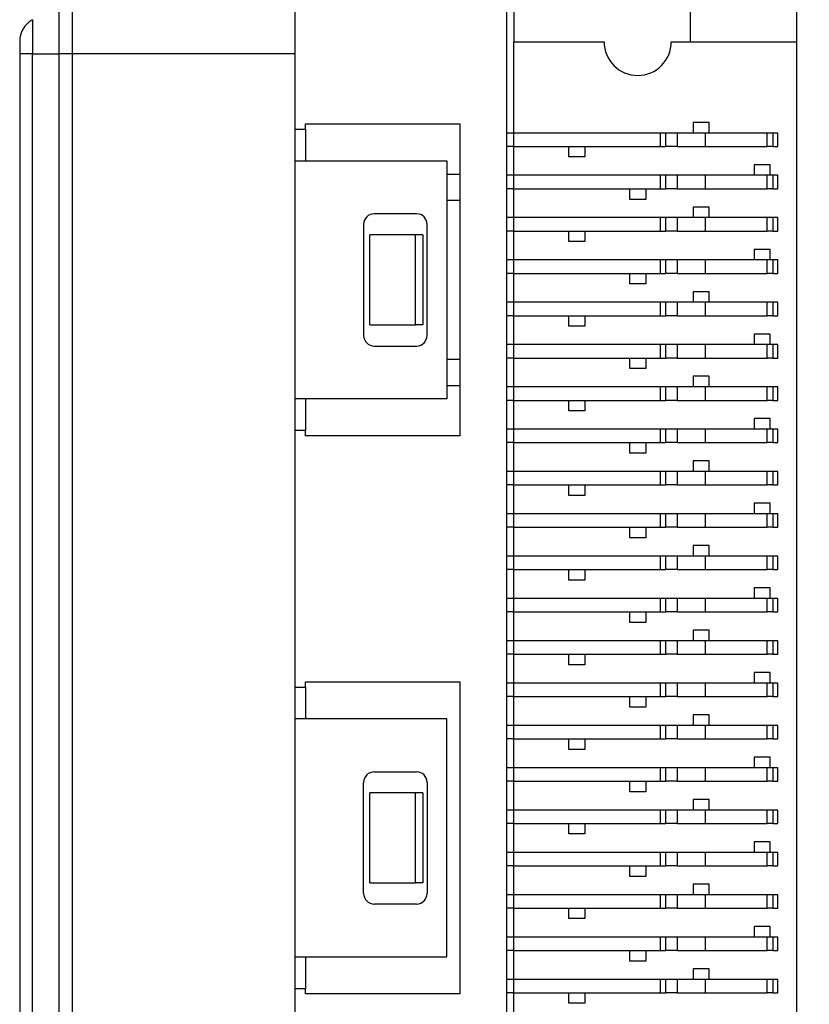
# Model space of a CAD drawing. Units: inches. Extents: x 0.1 to 14.1, y 0.1 to 9.1.
# Drawn here: x 6.1 to 6.7, y 5.3 to 6 of the extents above; entities that cross this region are included whole.
import ezdxf

# ---------------------------------------------------------------- set-up
doc = ezdxf.new("R2010")
doc.units = ezdxf.units.IN
doc.header["$LTSCALE"] = 0.833333
doc.header["$MEASUREMENT"] = 0
doc.styles.add('SLDTEXTSTYLE0', font='TXT', dxfattribs={"width": 0.75})
doc.dimstyles.new('SLDDIMSTYLE0', dxfattribs={"dimtxt": 0.114829, "dimasz": 0.108333, "dimexe": 0, "dimexo": 0.0625, "dimgap": 0.028707, "dimtad": 1, "dimrnd": 1e-09, "dimzin": 12, "dimdsep": 46, "dimtxsty": 'SLDTEXTSTYLE0', "dimsah": 1, "dimcen": 0.09, "dimadec": 0, "dimazin": 3, "dimtfac": 1, "dimtofl": 0, "dimtmove": 0, "dimatfit": 3, "dimfxl": 0, "dimfrac": 2, "dimtolj": 1, "dimtzin": 12, "dimarcsym": 0})

# ---------------------------------------------------------------- blocks, each defined once
blk = doc.blocks.new('_D')
at = {"color": 8, "linetype": 'Continuous', "lineweight": 18}
for p, q in [((6.12321, 6.01112), (6.12321, 8.40495)), ((10.08896, 7.17726), (10.08896, 8.40495)), ((6.12321, 8.37214), (10.08896, 8.37214))]:
    blk.add_line(p, q, dxfattribs=at)
for points in [[(6.12321, 8.37214), (6.23155, 8.35547), (6.23155, 8.3888)], [(10.08896, 8.37214), (9.98063, 8.3888), (9.98063, 8.35547)]]:
    blk.add_solid(points, dxfattribs=at)
at = {"color": 8, "linetype": 'Continuous', "lineweight": 18, "insert": (8.05381, 8.52016), "char_height": 0.114829, "attachment_point": 1, "style": 'SLDTEXTSTYLE0'}
blk.add_mtext('3.97', dxfattribs=at)

msp = doc.modelspace()

# ---------------------------------------------------------------- linework, layer by layer
at = {"color": 7, "linetype": 'Continuous', "lineweight": 25}
for p, q in [((6.48542, 6.2352), (6.48542, 4.74938)), ((6.32794, 6.1919), (6.32794, 5.92221)), ((6.49093, 6.02064), (6.49093, 5.98717)), ((6.62242, 5.98717), (6.62242, 6.02064)), ((6.70116, 6.02064), (6.70116, 5.98717)), ((6.12321, 5.98732), (6.12321, 5.97831)), ((6.49093, 5.98717), (6.55805, 5.98717)), ((6.49093, 5.91934), (6.49093, 5.98717)), ((6.60805, 5.98717), (6.62242, 5.98717)), ((6.62242, 5.98717), (6.70116, 5.98717)), ((6.70116, 5.98717), (6.70116, 4.80213)), ((6.13266, 5.97831), (6.12321, 5.97831)), ((6.12321, 5.97831), (6.12321, 4.81099)), ((6.13266, 5.97831), (6.15235, 5.97831)), ((6.13266, 4.81099), (6.13266, 5.97831)), ((6.16219, 5.97831), (6.15235, 5.97831)), ((6.15235, 5.97831), (6.15235, 4.81099)), ((6.32794, 5.97831), (6.16219, 5.97831)), ((6.16219, 5.97831), (6.16219, 4.81099)), ((6.32794, 5.92221), (6.33581, 5.92221)), ((6.32794, 5.92221), (6.32794, 5.89859)), ((6.33581, 5.92615), (6.45077, 5.92615)), ((6.33581, 5.92221), (6.33581, 5.92615)), ((6.33581, 5.92221), (6.33581, 5.9192)), ((6.45077, 5.92615), (6.45077, 5.69387)), ((6.6362, 5.92721), (6.62439, 5.92721)), ((6.62439, 5.92721), (6.62439, 5.91934)), ((6.6362, 5.91934), (6.6362, 5.92721)), ((6.33581, 5.9192), (6.33581, 5.9016)), ((6.49093, 5.91934), (6.48542, 5.91934)), ((6.49093, 5.90934), (6.49093, 5.91934)), ((6.5999, 5.91934), (6.49093, 5.91934)), ((6.5999, 5.90934), (6.5999, 5.91934)), ((6.60408, 5.91934), (6.5999, 5.91934)), ((6.60408, 5.90934), (6.60408, 5.91934)), ((6.61243, 5.91934), (6.60408, 5.91934)), ((6.61243, 5.91934), (6.61243, 5.90934)), ((6.63358, 5.91934), (6.61243, 5.91934)), ((6.63358, 5.90934), (6.63358, 5.91934)), ((6.67936, 5.91934), (6.63358, 5.91934)), ((6.67936, 5.90934), (6.67936, 5.91934)), ((6.68353, 5.91934), (6.67936, 5.91934)), ((6.68353, 5.91934), (6.68353, 5.90934)), ((6.68739, 5.91934), (6.68353, 5.91934)), ((6.68739, 5.90934), (6.68739, 5.91934)), ((6.49093, 5.90934), (6.48542, 5.90934)), ((6.49093, 5.90934), (6.5999, 5.90934)), ((6.49093, 5.88784), (6.49093, 5.90934)), ((6.53187, 5.90154), (6.53187, 5.90934)), ((6.54368, 5.90934), (6.54368, 5.90154)), ((6.5999, 5.90934), (6.60408, 5.90934)), ((6.61243, 5.90934), (6.60408, 5.90934)), ((6.61243, 5.90934), (6.63358, 5.90934)), ((6.63358, 5.90934), (6.67936, 5.90934)), ((6.68353, 5.90934), (6.67936, 5.90934)), ((6.68353, 5.90934), (6.68739, 5.90934)), ((6.33581, 5.9016), (6.33581, 5.89859)), ((6.54368, 5.90154), (6.53187, 5.90154)), ((6.32794, 5.89859), (6.44093, 5.89859)), ((6.32794, 5.89859), (6.32794, 5.72143)), ((6.44093, 5.89859), (6.44093, 5.72143)), ((6.66967, 5.89572), (6.66967, 5.88784)), ((6.68148, 5.89572), (6.66967, 5.89572)), ((6.68148, 5.88784), (6.68148, 5.89572)), ((6.44093, 5.88875), (6.45077, 5.88875)), ((6.49093, 5.88784), (6.48542, 5.88784)), ((6.49093, 5.87784), (6.49093, 5.88784)), ((6.5999, 5.88784), (6.49093, 5.88784)), ((6.5999, 5.87784), (6.5999, 5.88784)), ((6.60408, 5.88784), (6.5999, 5.88784)), ((6.60408, 5.87784), (6.60408, 5.88784)), ((6.61243, 5.88784), (6.60408, 5.88784)), ((6.61243, 5.88784), (6.61243, 5.87784)), ((6.63358, 5.88784), (6.61243, 5.88784)), ((6.63358, 5.87784), (6.63358, 5.88784)), ((6.67936, 5.88784), (6.63358, 5.88784)), ((6.67936, 5.87784), (6.67936, 5.88784)), ((6.68353, 5.88784), (6.67936, 5.88784)), ((6.68353, 5.88784), (6.68353, 5.87784)), ((6.68739, 5.88784), (6.68353, 5.88784)), ((6.68739, 5.87784), (6.68739, 5.88784)), ((6.49093, 5.87784), (6.48542, 5.87784)), ((6.49093, 5.87784), (6.5999, 5.87784)), ((6.49093, 5.85635), (6.49093, 5.87784)), ((6.57715, 5.86997), (6.57715, 5.87784)), ((6.58896, 5.87784), (6.58896, 5.86997)), ((6.5999, 5.87784), (6.60408, 5.87784)), ((6.61243, 5.87784), (6.60408, 5.87784)), ((6.61243, 5.87784), (6.63358, 5.87784)), ((6.63358, 5.87784), (6.67936, 5.87784)), ((6.68353, 5.87784), (6.67936, 5.87784)), ((6.68353, 5.87784), (6.68739, 5.87784)), ((6.45077, 5.86906), (6.44093, 5.86906)), ((6.58896, 5.86997), (6.57715, 5.86997)), ((6.6362, 5.86422), (6.62439, 5.86422)), ((6.62439, 5.86422), (6.62439, 5.85635)), ((6.6362, 5.85635), (6.6362, 5.86422)), ((6.41849, 5.85922), (6.38699, 5.85922)), ((6.49093, 5.85635), (6.48542, 5.85635)), ((6.49093, 5.84635), (6.49093, 5.85635)), ((6.5999, 5.85635), (6.49093, 5.85635)), ((6.5999, 5.84635), (6.5999, 5.85635)), ((6.60408, 5.85635), (6.5999, 5.85635)), ((6.60408, 5.84635), (6.60408, 5.85635)), ((6.61243, 5.85635), (6.60408, 5.85635)), ((6.61243, 5.85635), (6.61243, 5.84635)), ((6.63358, 5.85635), (6.61243, 5.85635)), ((6.63358, 5.84635), (6.63358, 5.85635)), ((6.67936, 5.85635), (6.63358, 5.85635)), ((6.67936, 5.84635), (6.67936, 5.85635)), ((6.68353, 5.85635), (6.67936, 5.85635)), ((6.68353, 5.85635), (6.68353, 5.84635)), ((6.68739, 5.85635), (6.68353, 5.85635)), ((6.68739, 5.84635), (6.68739, 5.85635)), ((6.37912, 5.85135), (6.37912, 5.76867)), ((6.42636, 5.76867), (6.42636, 5.85135)), ((6.38384, 5.77654), (6.38384, 5.84347)), ((6.4177, 5.84347), (6.38384, 5.84347)), ((6.4177, 5.77654), (6.4177, 5.84347)), ((6.42321, 5.84347), (6.4177, 5.84347)), ((6.42321, 5.84347), (6.42321, 5.77654)), ((6.49093, 5.84635), (6.48542, 5.84635)), ((6.49093, 5.84635), (6.5999, 5.84635)), ((6.49093, 5.82485), (6.49093, 5.84635)), ((6.53187, 5.83855), (6.53187, 5.84635)), ((6.54368, 5.84635), (6.54368, 5.83855)), ((6.5999, 5.84635), (6.60408, 5.84635)), ((6.61243, 5.84635), (6.60408, 5.84635)), ((6.61243, 5.84635), (6.63358, 5.84635)), ((6.63358, 5.84635), (6.67936, 5.84635)), ((6.68353, 5.84635), (6.67936, 5.84635)), ((6.68353, 5.84635), (6.68739, 5.84635)), ((6.54368, 5.83855), (6.53187, 5.83855)), ((6.68148, 5.83272), (6.66967, 5.83272)), ((6.66967, 5.83272), (6.66967, 5.82485)), ((6.68148, 5.82485), (6.68148, 5.83272)), ((6.49093, 5.82485), (6.48542, 5.82485)), ((6.49093, 5.81485), (6.49093, 5.82485)), ((6.5999, 5.82485), (6.49093, 5.82485)), ((6.5999, 5.81485), (6.5999, 5.82485)), ((6.60408, 5.82485), (6.5999, 5.82485)), ((6.60408, 5.81485), (6.60408, 5.82485)), ((6.61243, 5.82485), (6.60408, 5.82485)), ((6.61243, 5.82485), (6.61243, 5.81485)), ((6.63358, 5.82485), (6.61243, 5.82485)), ((6.63358, 5.81485), (6.63358, 5.82485)), ((6.67936, 5.82485), (6.63358, 5.82485)), ((6.67936, 5.81485), (6.67936, 5.82485)), ((6.68353, 5.82485), (6.67936, 5.82485)), ((6.68353, 5.82485), (6.68353, 5.81485)), ((6.68739, 5.82485), (6.68353, 5.82485)), ((6.68739, 5.81485), (6.68739, 5.82485)), ((6.49093, 5.81485), (6.48542, 5.81485)), ((6.49093, 5.81485), (6.5999, 5.81485)), ((6.49093, 5.79335), (6.49093, 5.81485)), ((6.57715, 5.80698), (6.57715, 5.81485)), ((6.58896, 5.81485), (6.58896, 5.80698)), ((6.5999, 5.81485), (6.60408, 5.81485)), ((6.61243, 5.81485), (6.60408, 5.81485)), ((6.61243, 5.81485), (6.63358, 5.81485)), ((6.63358, 5.81485), (6.67936, 5.81485)), ((6.68353, 5.81485), (6.67936, 5.81485)), ((6.68353, 5.81485), (6.68739, 5.81485)), ((6.58896, 5.80698), (6.57715, 5.80698)), ((6.6362, 5.80123), (6.62439, 5.80123)), ((6.62439, 5.80123), (6.62439, 5.79335)), ((6.6362, 5.79335), (6.6362, 5.80123)), ((6.49093, 5.79335), (6.48542, 5.79335)), ((6.49093, 5.78335), (6.49093, 5.79335)), ((6.5999, 5.79335), (6.49093, 5.79335)), ((6.5999, 5.78335), (6.5999, 5.79335)), ((6.60408, 5.79335), (6.5999, 5.79335)), ((6.60408, 5.78335), (6.60408, 5.79335)), ((6.61243, 5.79335), (6.60408, 5.79335)), ((6.61243, 5.79335), (6.61243, 5.78335)), ((6.63358, 5.79335), (6.61243, 5.79335)), ((6.63358, 5.78335), (6.63358, 5.79335)), ((6.67936, 5.79335), (6.63358, 5.79335)), ((6.67936, 5.78335), (6.67936, 5.79335)), ((6.68353, 5.79335), (6.67936, 5.79335)), ((6.68353, 5.79335), (6.68353, 5.78335)), ((6.68739, 5.79335), (6.68353, 5.79335)), ((6.68739, 5.78335), (6.68739, 5.79335)), ((6.49093, 5.78335), (6.48542, 5.78335)), ((6.49093, 5.78335), (6.5999, 5.78335)), ((6.49093, 5.76186), (6.49093, 5.78335)), ((6.53187, 5.77556), (6.53187, 5.78335)), ((6.54368, 5.78335), (6.54368, 5.77556)), ((6.5999, 5.78335), (6.60408, 5.78335)), ((6.61243, 5.78335), (6.60408, 5.78335)), ((6.61243, 5.78335), (6.63358, 5.78335)), ((6.63358, 5.78335), (6.67936, 5.78335)), ((6.68353, 5.78335), (6.67936, 5.78335)), ((6.68353, 5.78335), (6.68739, 5.78335)), ((6.38384, 5.77654), (6.4177, 5.77654)), ((6.42321, 5.77654), (6.4177, 5.77654)), ((6.54368, 5.77556), (6.53187, 5.77556)), ((6.68148, 5.76973), (6.66967, 5.76973)), ((6.66967, 5.76973), (6.66967, 5.76186)), ((6.68148, 5.76186), (6.68148, 5.76973)), ((6.38699, 5.7608), (6.41849, 5.7608)), ((6.49093, 5.76186), (6.48542, 5.76186)), ((6.49093, 5.75186), (6.49093, 5.76186)), ((6.5999, 5.76186), (6.49093, 5.76186)), ((6.5999, 5.75186), (6.5999, 5.76186)), ((6.60408, 5.76186), (6.5999, 5.76186)), ((6.60408, 5.75186), (6.60408, 5.76186)), ((6.61243, 5.76186), (6.60408, 5.76186)), ((6.61243, 5.76186), (6.61243, 5.75186)), ((6.63358, 5.76186), (6.61243, 5.76186)), ((6.63358, 5.75186), (6.63358, 5.76186)), ((6.67936, 5.76186), (6.63358, 5.76186)), ((6.67936, 5.75186), (6.67936, 5.76186)), ((6.68353, 5.76186), (6.67936, 5.76186)), ((6.68353, 5.76186), (6.68353, 5.75186)), ((6.68739, 5.76186), (6.68353, 5.76186)), ((6.68739, 5.75186), (6.68739, 5.76186)), ((6.44093, 5.75095), (6.45077, 5.75095)), ((6.49093, 5.75186), (6.48542, 5.75186)), ((6.49093, 5.75186), (6.5999, 5.75186)), ((6.49093, 5.73036), (6.49093, 5.75186)), ((6.57715, 5.74398), (6.57715, 5.75186)), ((6.58896, 5.75186), (6.58896, 5.74398)), ((6.5999, 5.75186), (6.60408, 5.75186)), ((6.61243, 5.75186), (6.60408, 5.75186)), ((6.61243, 5.75186), (6.63358, 5.75186)), ((6.63358, 5.75186), (6.67936, 5.75186)), ((6.68353, 5.75186), (6.67936, 5.75186)), ((6.68353, 5.75186), (6.68739, 5.75186)), ((6.58896, 5.74398), (6.57715, 5.74398)), ((6.6362, 5.73824), (6.62439, 5.73824)), ((6.62439, 5.73824), (6.62439, 5.73036)), ((6.6362, 5.73036), (6.6362, 5.73824)), ((6.45077, 5.73127), (6.44093, 5.73127)), ((6.49093, 5.73036), (6.48542, 5.73036)), ((6.49093, 5.72036), (6.49093, 5.73036)), ((6.5999, 5.73036), (6.49093, 5.73036)), ((6.5999, 5.72036), (6.5999, 5.73036)), ((6.60408, 5.73036), (6.5999, 5.73036)), ((6.60408, 5.72036), (6.60408, 5.73036)), ((6.61243, 5.73036), (6.60408, 5.73036)), ((6.61243, 5.73036), (6.61243, 5.72036)), ((6.63358, 5.73036), (6.61243, 5.73036)), ((6.63358, 5.72036), (6.63358, 5.73036)), ((6.67936, 5.73036), (6.63358, 5.73036)), ((6.67936, 5.72036), (6.67936, 5.73036)), ((6.68353, 5.73036), (6.67936, 5.73036)), ((6.68353, 5.73036), (6.68353, 5.72036)), ((6.68739, 5.73036), (6.68353, 5.73036)), ((6.68739, 5.72036), (6.68739, 5.73036)), ((6.44093, 5.72143), (6.32794, 5.72143)), ((6.32794, 5.72143), (6.32794, 5.6978)), ((6.33581, 5.72143), (6.33581, 5.71842)), ((6.33581, 5.71842), (6.33581, 5.70081)), ((6.49093, 5.72036), (6.48542, 5.72036)), ((6.49093, 5.72036), (6.5999, 5.72036)), ((6.49093, 5.69887), (6.49093, 5.72036)), ((6.53187, 5.71257), (6.53187, 5.72036)), ((6.54368, 5.72036), (6.54368, 5.71257)), ((6.5999, 5.72036), (6.60408, 5.72036)), ((6.61243, 5.72036), (6.60408, 5.72036)), ((6.61243, 5.72036), (6.63358, 5.72036)), ((6.63358, 5.72036), (6.67936, 5.72036)), ((6.68353, 5.72036), (6.67936, 5.72036)), ((6.68353, 5.72036), (6.68739, 5.72036)), ((6.54368, 5.71257), (6.53187, 5.71257)), ((6.66967, 5.70674), (6.66967, 5.69887)), ((6.68148, 5.70674), (6.66967, 5.70674)), ((6.68148, 5.69887), (6.68148, 5.70674)), ((6.32794, 5.6978), (6.32794, 5.50686)), ((6.33581, 5.6978), (6.32794, 5.6978)), ((6.33581, 5.70081), (6.33581, 5.6978)), ((6.33581, 5.69387), (6.33581, 5.6978)), ((6.49093, 5.69887), (6.48542, 5.69887)), ((6.49093, 5.68887), (6.49093, 5.69887)), ((6.5999, 5.69887), (6.49093, 5.69887)), ((6.5999, 5.68887), (6.5999, 5.69887)), ((6.60408, 5.69887), (6.5999, 5.69887)), ((6.60408, 5.68887), (6.60408, 5.69887)), ((6.61243, 5.69887), (6.60408, 5.69887)), ((6.61243, 5.69887), (6.61243, 5.68887)), ((6.63358, 5.69887), (6.61243, 5.69887)), ((6.63358, 5.68887), (6.63358, 5.69887)), ((6.67936, 5.69887), (6.63358, 5.69887)), ((6.67936, 5.68887), (6.67936, 5.69887)), ((6.68353, 5.69887), (6.67936, 5.69887)), ((6.68353, 5.69887), (6.68353, 5.68887)), ((6.68739, 5.69887), (6.68353, 5.69887)), ((6.68739, 5.68887), (6.68739, 5.69887)), ((6.45077, 5.69387), (6.33581, 5.69387)), ((6.49093, 5.68887), (6.48542, 5.68887)), ((6.49093, 5.68887), (6.5999, 5.68887)), ((6.49093, 5.66737), (6.49093, 5.68887)), ((6.57715, 5.68099), (6.57715, 5.68887)), ((6.58896, 5.68887), (6.58896, 5.68099)), ((6.5999, 5.68887), (6.60408, 5.68887)), ((6.61243, 5.68887), (6.60408, 5.68887)), ((6.61243, 5.68887), (6.63358, 5.68887)), ((6.63358, 5.68887), (6.67936, 5.68887)), ((6.68353, 5.68887), (6.67936, 5.68887)), ((6.68353, 5.68887), (6.68739, 5.68887)), ((6.58896, 5.68099), (6.57715, 5.68099)), ((6.6362, 5.67524), (6.62439, 5.67524)), ((6.62439, 5.67524), (6.62439, 5.66737)), ((6.6362, 5.66737), (6.6362, 5.67524)), ((6.49093, 5.66737), (6.48542, 5.66737)), ((6.49093, 5.65737), (6.49093, 5.66737)), ((6.5999, 5.66737), (6.49093, 5.66737)), ((6.5999, 5.65737), (6.5999, 5.66737)), ((6.60408, 5.66737), (6.5999, 5.66737)), ((6.60408, 5.65737), (6.60408, 5.66737)), ((6.61243, 5.66737), (6.60408, 5.66737)), ((6.61243, 5.66737), (6.61243, 5.65737)), ((6.63358, 5.66737), (6.61243, 5.66737)), ((6.63358, 5.65737), (6.63358, 5.66737)), ((6.67936, 5.66737), (6.63358, 5.66737)), ((6.67936, 5.65737), (6.67936, 5.66737)), ((6.68353, 5.66737), (6.67936, 5.66737)), ((6.68353, 5.66737), (6.68353, 5.65737)), ((6.68739, 5.66737), (6.68353, 5.66737)), ((6.68739, 5.65737), (6.68739, 5.66737)), ((6.49093, 5.65737), (6.48542, 5.65737)), ((6.49093, 5.65737), (6.5999, 5.65737)), ((6.49093, 5.63587), (6.49093, 5.65737)), ((6.53187, 5.64957), (6.53187, 5.65737)), ((6.54368, 5.65737), (6.54368, 5.64957)), ((6.5999, 5.65737), (6.60408, 5.65737)), ((6.61243, 5.65737), (6.60408, 5.65737)), ((6.61243, 5.65737), (6.63358, 5.65737)), ((6.63358, 5.65737), (6.67936, 5.65737)), ((6.68353, 5.65737), (6.67936, 5.65737)), ((6.68353, 5.65737), (6.68739, 5.65737)), ((6.54368, 5.64957), (6.53187, 5.64957)), ((6.66967, 5.64375), (6.66967, 5.63587)), ((6.68148, 5.64375), (6.66967, 5.64375)), ((6.68148, 5.63587), (6.68148, 5.64375)), ((6.49093, 5.63587), (6.48542, 5.63587)), ((6.49093, 5.62587), (6.49093, 5.63587)), ((6.5999, 5.63587), (6.49093, 5.63587)), ((6.5999, 5.62587), (6.5999, 5.63587)), ((6.60408, 5.63587), (6.5999, 5.63587)), ((6.60408, 5.62587), (6.60408, 5.63587)), ((6.61243, 5.63587), (6.60408, 5.63587)), ((6.61243, 5.63587), (6.61243, 5.62587)), ((6.63358, 5.63587), (6.61243, 5.63587)), ((6.63358, 5.62587), (6.63358, 5.63587)), ((6.67936, 5.63587), (6.63358, 5.63587)), ((6.67936, 5.62587), (6.67936, 5.63587)), ((6.68353, 5.63587), (6.67936, 5.63587)), ((6.68353, 5.63587), (6.68353, 5.62587)), ((6.68739, 5.63587), (6.68353, 5.63587)), ((6.68739, 5.62587), (6.68739, 5.63587)), ((6.49093, 5.62587), (6.48542, 5.62587)), ((6.49093, 5.62587), (6.5999, 5.62587)), ((6.49093, 5.60438), (6.49093, 5.62587)), ((6.57715, 5.618), (6.57715, 5.62587)), ((6.58896, 5.62587), (6.58896, 5.618)), ((6.5999, 5.62587), (6.60408, 5.62587)), ((6.61243, 5.62587), (6.60408, 5.62587)), ((6.61243, 5.62587), (6.63358, 5.62587)), ((6.63358, 5.62587), (6.67936, 5.62587)), ((6.68353, 5.62587), (6.67936, 5.62587)), ((6.68353, 5.62587), (6.68739, 5.62587)), ((6.58896, 5.618), (6.57715, 5.618)), ((6.6362, 5.61225), (6.62439, 5.61225)), ((6.62439, 5.61225), (6.62439, 5.60438)), ((6.6362, 5.60438), (6.6362, 5.61225)), ((6.49093, 5.60438), (6.48542, 5.60438)), ((6.49093, 5.59438), (6.49093, 5.60438)), ((6.5999, 5.60438), (6.49093, 5.60438)), ((6.5999, 5.59438), (6.5999, 5.60438)), ((6.60408, 5.60438), (6.5999, 5.60438)), ((6.60408, 5.59438), (6.60408, 5.60438)), ((6.61243, 5.60438), (6.60408, 5.60438)), ((6.61243, 5.60438), (6.61243, 5.59438)), ((6.63358, 5.60438), (6.61243, 5.60438)), ((6.63358, 5.59438), (6.63358, 5.60438)), ((6.67936, 5.60438), (6.63358, 5.60438)), ((6.67936, 5.59438), (6.67936, 5.60438)), ((6.68353, 5.60438), (6.67936, 5.60438)), ((6.68353, 5.60438), (6.68353, 5.59438)), ((6.68739, 5.60438), (6.68353, 5.60438)), ((6.68739, 5.59438), (6.68739, 5.60438)), ((6.49093, 5.59438), (6.48542, 5.59438)), ((6.49093, 5.59438), (6.5999, 5.59438)), ((6.49093, 5.57288), (6.49093, 5.59438)), ((6.53187, 5.58658), (6.53187, 5.59438)), ((6.54368, 5.59438), (6.54368, 5.58658)), ((6.5999, 5.59438), (6.60408, 5.59438)), ((6.61243, 5.59438), (6.60408, 5.59438)), ((6.61243, 5.59438), (6.63358, 5.59438)), ((6.63358, 5.59438), (6.67936, 5.59438)), ((6.68353, 5.59438), (6.67936, 5.59438)), ((6.68353, 5.59438), (6.68739, 5.59438)), ((6.54368, 5.58658), (6.53187, 5.58658)), ((6.66967, 5.58076), (6.66967, 5.57288)), ((6.68148, 5.58076), (6.66967, 5.58076)), ((6.68148, 5.57288), (6.68148, 5.58076)), ((6.49093, 5.57288), (6.48542, 5.57288)), ((6.49093, 5.56288), (6.49093, 5.57288)), ((6.5999, 5.57288), (6.49093, 5.57288)), ((6.5999, 5.56288), (6.5999, 5.57288)), ((6.60408, 5.57288), (6.5999, 5.57288)), ((6.60408, 5.56288), (6.60408, 5.57288)), ((6.61243, 5.57288), (6.60408, 5.57288)), ((6.61243, 5.57288), (6.61243, 5.56288)), ((6.63358, 5.57288), (6.61243, 5.57288)), ((6.63358, 5.56288), (6.63358, 5.57288)), ((6.67936, 5.57288), (6.63358, 5.57288)), ((6.67936, 5.56288), (6.67936, 5.57288)), ((6.68353, 5.57288), (6.67936, 5.57288)), ((6.68353, 5.57288), (6.68353, 5.56288)), ((6.68739, 5.57288), (6.68353, 5.57288)), ((6.68739, 5.56288), (6.68739, 5.57288)), ((6.49093, 5.56288), (6.48542, 5.56288)), ((6.49093, 5.56288), (6.5999, 5.56288)), ((6.49093, 5.54139), (6.49093, 5.56288)), ((6.57715, 5.55501), (6.57715, 5.56288)), ((6.58896, 5.56288), (6.58896, 5.55501)), ((6.5999, 5.56288), (6.60408, 5.56288)), ((6.61243, 5.56288), (6.60408, 5.56288)), ((6.61243, 5.56288), (6.63358, 5.56288)), ((6.63358, 5.56288), (6.67936, 5.56288)), ((6.68353, 5.56288), (6.67936, 5.56288)), ((6.68353, 5.56288), (6.68739, 5.56288)), ((6.58896, 5.55501), (6.57715, 5.55501)), ((6.62439, 5.54926), (6.62439, 5.54139)), ((6.6362, 5.54926), (6.62439, 5.54926)), ((6.6362, 5.54139), (6.6362, 5.54926)), ((6.49093, 5.54139), (6.48542, 5.54139)), ((6.49093, 5.53139), (6.49093, 5.54139)), ((6.5999, 5.54139), (6.49093, 5.54139)), ((6.5999, 5.53139), (6.5999, 5.54139)), ((6.60408, 5.54139), (6.5999, 5.54139)), ((6.60408, 5.53139), (6.60408, 5.54139)), ((6.61243, 5.54139), (6.60408, 5.54139)), ((6.61243, 5.54139), (6.61243, 5.53139)), ((6.63358, 5.54139), (6.61243, 5.54139)), ((6.63358, 5.53139), (6.63358, 5.54139)), ((6.67936, 5.54139), (6.63358, 5.54139)), ((6.67936, 5.53139), (6.67936, 5.54139)), ((6.68353, 5.54139), (6.67936, 5.54139)), ((6.68353, 5.54139), (6.68353, 5.53139)), ((6.68739, 5.54139), (6.68353, 5.54139)), ((6.68739, 5.53139), (6.68739, 5.54139)), ((6.49093, 5.53139), (6.48542, 5.53139)), ((6.49093, 5.53139), (6.5999, 5.53139)), ((6.49093, 5.50989), (6.49093, 5.53139)), ((6.53187, 5.52359), (6.53187, 5.53139)), ((6.54368, 5.53139), (6.54368, 5.52359)), ((6.5999, 5.53139), (6.60408, 5.53139)), ((6.61243, 5.53139), (6.60408, 5.53139)), ((6.61243, 5.53139), (6.63358, 5.53139)), ((6.63358, 5.53139), (6.67936, 5.53139)), ((6.68353, 5.53139), (6.67936, 5.53139)), ((6.68353, 5.53139), (6.68739, 5.53139)), ((6.54368, 5.52359), (6.53187, 5.52359)), ((6.66967, 5.51776), (6.66967, 5.50989)), ((6.68148, 5.51776), (6.66967, 5.51776)), ((6.68148, 5.50989), (6.68148, 5.51776)), ((6.32794, 5.50686), (6.33581, 5.50686)), ((6.32794, 5.50686), (6.32794, 5.48324)), ((6.33581, 5.5108), (6.45077, 5.5108)), ((6.33581, 5.50686), (6.33581, 5.5108)), ((6.33581, 5.50686), (6.33581, 5.50385)), ((6.33581, 5.50385), (6.33581, 5.48624)), ((6.45077, 5.5108), (6.45077, 5.27851)), ((6.49093, 5.50989), (6.48542, 5.50989)), ((6.49093, 5.49989), (6.49093, 5.50989)), ((6.5999, 5.50989), (6.49093, 5.50989)), ((6.5999, 5.49989), (6.5999, 5.50989)), ((6.60408, 5.50989), (6.5999, 5.50989)), ((6.60408, 5.49989), (6.60408, 5.50989)), ((6.61243, 5.50989), (6.60408, 5.50989)), ((6.61243, 5.50989), (6.61243, 5.49989)), ((6.63358, 5.50989), (6.61243, 5.50989)), ((6.63358, 5.49989), (6.63358, 5.50989)), ((6.67936, 5.50989), (6.63358, 5.50989)), ((6.67936, 5.49989), (6.67936, 5.50989)), ((6.68353, 5.50989), (6.67936, 5.50989)), ((6.68353, 5.50989), (6.68353, 5.49989)), ((6.68739, 5.50989), (6.68353, 5.50989)), ((6.68739, 5.49989), (6.68739, 5.50989)), ((6.49093, 5.49989), (6.48542, 5.49989)), ((6.49093, 5.49989), (6.5999, 5.49989)), ((6.49093, 5.47839), (6.49093, 5.49989)), ((6.57715, 5.49202), (6.57715, 5.49989)), ((6.58896, 5.49989), (6.58896, 5.49202)), ((6.5999, 5.49989), (6.60408, 5.49989)), ((6.61243, 5.49989), (6.60408, 5.49989)), ((6.61243, 5.49989), (6.63358, 5.49989)), ((6.63358, 5.49989), (6.67936, 5.49989)), ((6.68353, 5.49989), (6.67936, 5.49989)), ((6.68353, 5.49989), (6.68739, 5.49989)), ((6.58896, 5.49202), (6.57715, 5.49202)), ((6.44093, 5.48324), (6.32794, 5.48324)), ((6.32794, 5.48324), (6.32794, 5.30607)), ((6.33581, 5.48624), (6.33581, 5.48324)), ((6.44093, 5.30607), (6.44093, 5.48324)), ((6.6362, 5.48627), (6.62439, 5.48627)), ((6.62439, 5.48627), (6.62439, 5.47839)), ((6.6362, 5.47839), (6.6362, 5.48627)), ((6.49093, 5.47839), (6.48542, 5.47839)), ((6.49093, 5.46839), (6.49093, 5.47839)), ((6.5999, 5.47839), (6.49093, 5.47839)), ((6.5999, 5.46839), (6.5999, 5.47839)), ((6.60408, 5.47839), (6.5999, 5.47839)), ((6.60408, 5.46839), (6.60408, 5.47839)), ((6.61243, 5.47839), (6.60408, 5.47839)), ((6.61243, 5.47839), (6.61243, 5.46839)), ((6.63358, 5.47839), (6.61243, 5.47839)), ((6.63358, 5.46839), (6.63358, 5.47839)), ((6.67936, 5.47839), (6.63358, 5.47839)), ((6.67936, 5.46839), (6.67936, 5.47839)), ((6.68353, 5.47839), (6.67936, 5.47839)), ((6.68353, 5.47839), (6.68353, 5.46839)), ((6.68739, 5.47839), (6.68353, 5.47839)), ((6.68739, 5.46839), (6.68739, 5.47839)), ((6.49093, 5.46839), (6.48542, 5.46839)), ((6.49093, 5.46839), (6.5999, 5.46839)), ((6.49093, 5.4469), (6.49093, 5.46839)), ((6.53187, 5.4606), (6.53187, 5.46839)), ((6.54368, 5.46839), (6.54368, 5.4606)), ((6.5999, 5.46839), (6.60408, 5.46839)), ((6.61243, 5.46839), (6.60408, 5.46839)), ((6.61243, 5.46839), (6.63358, 5.46839)), ((6.63358, 5.46839), (6.67936, 5.46839)), ((6.68353, 5.46839), (6.67936, 5.46839)), ((6.68353, 5.46839), (6.68739, 5.46839)), ((6.54368, 5.4606), (6.53187, 5.4606)), ((6.68148, 5.45477), (6.66967, 5.45477)), ((6.66967, 5.45477), (6.66967, 5.4469)), ((6.68148, 5.4469), (6.68148, 5.45477)), ((6.49093, 5.4469), (6.48542, 5.4469)), ((6.49093, 5.4369), (6.49093, 5.4469)), ((6.5999, 5.4469), (6.49093, 5.4469)), ((6.5999, 5.4369), (6.5999, 5.4469)), ((6.60408, 5.4469), (6.5999, 5.4469)), ((6.60408, 5.4369), (6.60408, 5.4469)), ((6.61243, 5.4469), (6.60408, 5.4469)), ((6.61243, 5.4469), (6.61243, 5.4369)), ((6.63358, 5.4469), (6.61243, 5.4469)), ((6.63358, 5.4369), (6.63358, 5.4469)), ((6.67936, 5.4469), (6.63358, 5.4469)), ((6.67936, 5.4369), (6.67936, 5.4469)), ((6.68353, 5.4469), (6.67936, 5.4469)), ((6.68353, 5.4469), (6.68353, 5.4369)), ((6.68739, 5.4469), (6.68353, 5.4469)), ((6.68739, 5.4369), (6.68739, 5.4469)), ((6.38699, 5.44387), (6.41849, 5.44387)), ((6.37912, 5.35331), (6.37912, 5.43599)), ((6.42636, 5.43599), (6.42636, 5.35331)), ((6.49093, 5.4369), (6.48542, 5.4369)), ((6.49093, 5.4369), (6.5999, 5.4369)), ((6.49093, 5.4154), (6.49093, 5.4369)), ((6.57715, 5.42902), (6.57715, 5.4369)), ((6.58896, 5.4369), (6.58896, 5.42902)), ((6.5999, 5.4369), (6.60408, 5.4369)), ((6.61243, 5.4369), (6.60408, 5.4369)), ((6.61243, 5.4369), (6.63358, 5.4369)), ((6.63358, 5.4369), (6.67936, 5.4369)), ((6.68353, 5.4369), (6.67936, 5.4369)), ((6.68353, 5.4369), (6.68739, 5.4369)), ((6.38384, 5.36119), (6.38384, 5.42812)), ((6.4177, 5.42812), (6.38384, 5.42812)), ((6.4177, 5.36119), (6.4177, 5.42812)), ((6.42321, 5.42812), (6.4177, 5.42812)), ((6.42321, 5.42812), (6.42321, 5.36119)), ((6.58896, 5.42902), (6.57715, 5.42902)), ((6.6362, 5.42328), (6.62439, 5.42328)), ((6.62439, 5.42328), (6.62439, 5.4154)), ((6.6362, 5.4154), (6.6362, 5.42328)), ((6.49093, 5.4154), (6.48542, 5.4154)), ((6.49093, 5.4054), (6.49093, 5.4154)), ((6.5999, 5.4154), (6.49093, 5.4154)), ((6.5999, 5.4054), (6.5999, 5.4154)), ((6.60408, 5.4154), (6.5999, 5.4154)), ((6.60408, 5.4054), (6.60408, 5.4154)), ((6.61243, 5.4154), (6.60408, 5.4154)), ((6.61243, 5.4154), (6.61243, 5.4054)), ((6.63358, 5.4154), (6.61243, 5.4154)), ((6.63358, 5.4054), (6.63358, 5.4154)), ((6.67936, 5.4154), (6.63358, 5.4154)), ((6.67936, 5.4054), (6.67936, 5.4154)), ((6.68353, 5.4154), (6.67936, 5.4154)), ((6.68353, 5.4154), (6.68353, 5.4054)), ((6.68739, 5.4154), (6.68353, 5.4154)), ((6.68739, 5.4054), (6.68739, 5.4154)), ((6.49093, 5.4054), (6.48542, 5.4054)), ((6.49093, 5.4054), (6.5999, 5.4054)), ((6.49093, 5.38391), (6.49093, 5.4054)), ((6.53187, 5.39761), (6.53187, 5.4054)), ((6.54368, 5.4054), (6.54368, 5.39761)), ((6.5999, 5.4054), (6.60408, 5.4054)), ((6.61243, 5.4054), (6.60408, 5.4054)), ((6.61243, 5.4054), (6.63358, 5.4054)), ((6.63358, 5.4054), (6.67936, 5.4054)), ((6.68353, 5.4054), (6.67936, 5.4054)), ((6.68353, 5.4054), (6.68739, 5.4054)), ((6.54368, 5.39761), (6.53187, 5.39761)), ((6.68148, 5.39178), (6.66967, 5.39178)), ((6.66967, 5.39178), (6.66967, 5.38391)), ((6.68148, 5.38391), (6.68148, 5.39178)), ((6.49093, 5.38391), (6.48542, 5.38391)), ((6.49093, 5.37391), (6.49093, 5.38391)), ((6.5999, 5.38391), (6.49093, 5.38391)), ((6.5999, 5.37391), (6.5999, 5.38391)), ((6.60408, 5.38391), (6.5999, 5.38391)), ((6.60408, 5.37391), (6.60408, 5.38391)), ((6.61243, 5.38391), (6.60408, 5.38391)), ((6.61243, 5.38391), (6.61243, 5.37391)), ((6.63358, 5.38391), (6.61243, 5.38391)), ((6.63358, 5.37391), (6.63358, 5.38391)), ((6.67936, 5.38391), (6.63358, 5.38391)), ((6.67936, 5.37391), (6.67936, 5.38391)), ((6.68353, 5.38391), (6.67936, 5.38391)), ((6.68353, 5.38391), (6.68353, 5.37391)), ((6.68739, 5.38391), (6.68353, 5.38391)), ((6.68739, 5.37391), (6.68739, 5.38391)), ((6.49093, 5.37391), (6.48542, 5.37391)), ((6.49093, 5.37391), (6.5999, 5.37391)), ((6.49093, 5.35241), (6.49093, 5.37391)), ((6.57715, 5.36603), (6.57715, 5.37391)), ((6.58896, 5.37391), (6.58896, 5.36603)), ((6.5999, 5.37391), (6.60408, 5.37391)), ((6.61243, 5.37391), (6.60408, 5.37391)), ((6.61243, 5.37391), (6.63358, 5.37391)), ((6.63358, 5.37391), (6.67936, 5.37391)), ((6.68353, 5.37391), (6.67936, 5.37391)), ((6.68353, 5.37391), (6.68739, 5.37391)), ((6.58896, 5.36603), (6.57715, 5.36603)), ((6.38384, 5.36119), (6.4177, 5.36119)), ((6.42321, 5.36119), (6.4177, 5.36119)), ((6.6362, 5.36028), (6.62439, 5.36028)), ((6.62439, 5.36028), (6.62439, 5.35241)), ((6.6362, 5.35241), (6.6362, 5.36028)), ((6.49093, 5.35241), (6.48542, 5.35241)), ((6.49093, 5.34241), (6.49093, 5.35241)), ((6.5999, 5.35241), (6.49093, 5.35241)), ((6.5999, 5.34241), (6.5999, 5.35241)), ((6.60408, 5.35241), (6.5999, 5.35241)), ((6.60408, 5.34241), (6.60408, 5.35241)), ((6.61243, 5.35241), (6.60408, 5.35241)), ((6.61243, 5.35241), (6.61243, 5.34241)), ((6.63358, 5.35241), (6.61243, 5.35241)), ((6.63358, 5.34241), (6.63358, 5.35241)), ((6.67936, 5.35241), (6.63358, 5.35241)), ((6.67936, 5.34241), (6.67936, 5.35241)), ((6.68353, 5.35241), (6.67936, 5.35241)), ((6.68353, 5.35241), (6.68353, 5.34241)), ((6.68739, 5.35241), (6.68353, 5.35241)), ((6.68739, 5.34241), (6.68739, 5.35241)), ((6.41849, 5.34544), (6.38699, 5.34544)), ((6.49093, 5.34241), (6.48542, 5.34241)), ((6.49093, 5.34241), (6.5999, 5.34241)), ((6.49093, 5.32091), (6.49093, 5.34241)), ((6.53187, 5.33461), (6.53187, 5.34241)), ((6.54368, 5.34241), (6.54368, 5.33461)), ((6.5999, 5.34241), (6.60408, 5.34241)), ((6.61243, 5.34241), (6.60408, 5.34241)), ((6.61243, 5.34241), (6.63358, 5.34241)), ((6.63358, 5.34241), (6.67936, 5.34241)), ((6.68353, 5.34241), (6.67936, 5.34241)), ((6.68353, 5.34241), (6.68739, 5.34241)), ((6.54368, 5.33461), (6.53187, 5.33461)), ((6.66967, 5.32879), (6.66967, 5.32091)), ((6.68148, 5.32879), (6.66967, 5.32879)), ((6.68148, 5.32091), (6.68148, 5.32879)), ((6.49093, 5.32091), (6.48542, 5.32091)), ((6.49093, 5.31091), (6.49093, 5.32091)), ((6.5999, 5.32091), (6.49093, 5.32091)), ((6.5999, 5.31091), (6.5999, 5.32091)), ((6.60408, 5.32091), (6.5999, 5.32091)), ((6.60408, 5.31091), (6.60408, 5.32091)), ((6.61243, 5.32091), (6.60408, 5.32091)), ((6.61243, 5.32091), (6.61243, 5.31091)), ((6.63358, 5.32091), (6.61243, 5.32091)), ((6.63358, 5.31091), (6.63358, 5.32091)), ((6.67936, 5.32091), (6.63358, 5.32091)), ((6.67936, 5.31091), (6.67936, 5.32091)), ((6.68353, 5.32091), (6.67936, 5.32091)), ((6.68353, 5.32091), (6.68353, 5.31091)), ((6.68739, 5.32091), (6.68353, 5.32091)), ((6.68739, 5.31091), (6.68739, 5.32091)), ((6.32794, 5.30607), (6.44093, 5.30607)), ((6.32794, 5.30607), (6.32794, 5.28245)), ((6.33581, 5.30607), (6.33581, 5.30306)), ((6.49093, 5.31091), (6.48542, 5.31091)), ((6.49093, 5.31091), (6.5999, 5.31091)), ((6.49093, 5.28942), (6.49093, 5.31091)), ((6.57715, 5.30304), (6.57715, 5.31091)), ((6.58896, 5.31091), (6.58896, 5.30304)), ((6.5999, 5.31091), (6.60408, 5.31091)), ((6.61243, 5.31091), (6.60408, 5.31091)), ((6.61243, 5.31091), (6.63358, 5.31091)), ((6.63358, 5.31091), (6.67936, 5.31091)), ((6.68353, 5.31091), (6.67936, 5.31091)), ((6.68353, 5.31091), (6.68739, 5.31091)), ((6.33581, 5.30306), (6.33581, 5.28546)), ((6.58896, 5.30304), (6.57715, 5.30304)), ((6.6362, 5.29729), (6.62439, 5.29729)), ((6.62439, 5.29729), (6.62439, 5.28942)), ((6.6362, 5.28942), (6.6362, 5.29729)), ((6.33581, 5.28546), (6.33581, 5.28245)), ((6.49093, 5.28942), (6.48542, 5.28942)), ((6.49093, 5.27942), (6.49093, 5.28942)), ((6.5999, 5.28942), (6.49093, 5.28942)), ((6.5999, 5.27942), (6.5999, 5.28942)), ((6.60408, 5.28942), (6.5999, 5.28942)), ((6.60408, 5.27942), (6.60408, 5.28942)), ((6.61243, 5.28942), (6.60408, 5.28942)), ((6.61243, 5.28942), (6.61243, 5.27942)), ((6.63358, 5.28942), (6.61243, 5.28942)), ((6.63358, 5.27942), (6.63358, 5.28942)), ((6.67936, 5.28942), (6.63358, 5.28942)), ((6.67936, 5.27942), (6.67936, 5.28942)), ((6.68353, 5.28942), (6.67936, 5.28942)), ((6.68353, 5.28942), (6.68353, 5.27942)), ((6.68739, 5.28942), (6.68353, 5.28942)), ((6.68739, 5.27942), (6.68739, 5.28942)), ((6.32794, 5.28245), (6.32794, 5.0915)), ((6.33581, 5.28245), (6.32794, 5.28245)), ((6.33581, 5.27851), (6.33581, 5.28245)), ((6.45077, 5.27851), (6.33581, 5.27851)), ((6.49093, 5.27942), (6.48542, 5.27942)), ((6.49093, 5.27942), (6.5999, 5.27942)), ((6.49093, 5.25792), (6.49093, 5.27942)), ((6.53187, 5.27162), (6.53187, 5.27942)), ((6.54368, 5.27942), (6.54368, 5.27162)), ((6.5999, 5.27942), (6.60408, 5.27942)), ((6.61243, 5.27942), (6.60408, 5.27942)), ((6.61243, 5.27942), (6.63358, 5.27942)), ((6.63358, 5.27942), (6.67936, 5.27942)), ((6.68353, 5.27942), (6.67936, 5.27942)), ((6.68353, 5.27942), (6.68739, 5.27942)), ((6.54368, 5.27162), (6.53187, 5.27162))]:
    msp.add_line(p, q, dxfattribs=at)
at = {"color": 8, "linetype": 'Continuous', "lineweight": 25}
for p, q in [((6.16219, 6.01768), (6.16219, 5.97831)), ((6.15235, 6.01505), (6.15235, 5.97831)), ((6.13266, 6.00368), (6.13266, 5.97831))]:
    msp.add_line(p, q, dxfattribs=at)
at = {"color": 7, "linetype": 'Continuous', "lineweight": 25}
for centre, radius, start, end in [((6.14211, 5.98732), 0.0189, 120, 180), ((6.58305, 5.98717), 0.025, 180, 0), ((6.38699, 5.85135), 0.00787, 90, 180), ((6.41849, 5.85135), 0.00787, 0, 90), ((6.38699, 5.76867), 0.00787, 180, 270), ((6.41849, 5.76867), 0.00787, 270, 0), ((6.38699, 5.43599), 0.00787, 90, 180), ((6.41849, 5.43599), 0.00787, 0, 90), ((6.38699, 5.35331), 0.00787, 180, 270), ((6.41849, 5.35331), 0.00787, 270, 0)]:
    msp.add_arc(centre, radius, start, end, dxfattribs=at)

# ---------------------------------------------------------------- dimensions: what is measured, and where the dimension line sits
at = {"color": 8, "linetype": 'Continuous', "lineweight": 18}
dim = msp.add_linear_dim(base=(10.08896, 8.37214), p1=(6.12321, 5.97831), p2=(10.08896, 7.14446), dimstyle='SLDDIMSTYLE0', dxfattribs=at)
dim.commit()
dim.dimension.update_dxf_attribs({"geometry": '_D', "text_midpoint": (8.20229, 8.37214), "dimtype": 160})

doc.saveas('drawing.dxf')
